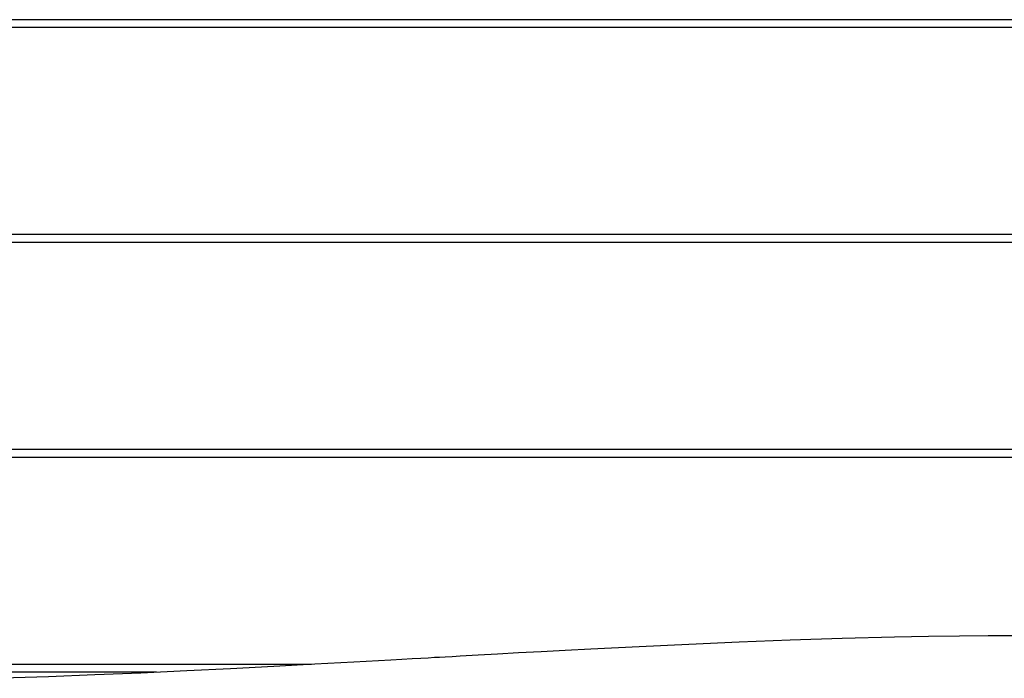
# Model space of a CAD drawing. Units: millimetres. Extents: x -4534 to 394852, y -3372 to 6187.
# Drawn here: x -369 to 97, y 3832 to 4144 of the extents above; entities that cross this region are included whole.
import ezdxf

# ---------------------------------------------------------------- set-up
doc = ezdxf.new("R2010")
doc.units = ezdxf.units.MM
doc.layers.add('Toestel 2D', color=7, linetype='Continuous', lineweight=20)

# ---------------------------------------------------------------- blocks, each defined once
blk = doc.blocks.new('rb1242 2')
at = {"color": 7, "linetype": 'Continuous', "lineweight": 25}
for p, q in [((2424.996, -1298.742), (2343.996, -1298.742)), ((2424.996, -1299.112), (2343.996, -1299.112)), ((2424.996, -1308.912), (2343.996, -1308.912)), ((2424.996, -1309.282), (2343.996, -1309.282)), ((2424.996, -1319.082), (2343.996, -1319.082)), ((2424.996, -1319.452), (2343.996, -1319.452)), ((2365.772, -1329.252), (2343.996, -1329.252)), ((2358.442, -1329.622), (2343.996, -1329.622))]:
    blk.add_line(p, q, dxfattribs=at)
at = {"color": 7, "linetype": 'Continuous', "lineweight": 25, "flags": 128}
blk.add_lwpolyline([(2399.019, -1327.897), (2397.799, -1327.902), (2396.453, -1327.914), (2394.979, -1327.934), (2393.376, -1327.964), (2390.888, -1328.026), (2388.434, -1328.104), (2386.016, -1328.196), (2383.635, -1328.299), (2381.293, -1328.409), (2378.996, -1328.525), (2377.782, -1328.589), (2376.641, -1328.65), (2375.574, -1328.708), (2374.581, -1328.762), (2373.662, -1328.813), (2372.819, -1328.86), (2372.435, -1328.882), (2372.11, -1328.9), (2371.842, -1328.915), (2371.603, -1328.928), (2371.306, -1328.945), (2370.951, -1328.965), (2370.535, -1328.988), (2370.058, -1329.015), (2369.537, -1329.044), (2367.784, -1329.142), (2365.933, -1329.243), (2363.988, -1329.347), (2361.95, -1329.453), (2359.871, -1329.556), (2357.707, -1329.656), (2355.527, -1329.749), (2353.333, -1329.832), (2351.123, -1329.905)], dxfattribs=at)
blk = doc.blocks.new('VPL-14-RB1242')
at = {"layer": 'Toestel 2D', "color": 1, "xscale": 10, "yscale": 10, "zscale": 10}
blk.add_blockref('rb1242 2', (-23888.36, 17131.48), dxfattribs=at)

msp = doc.modelspace()

# ---------------------------------------------------------------- block references
msp.add_blockref('VPL-14-RB1242', (0, 0))

doc.saveas('drawing.dxf')
